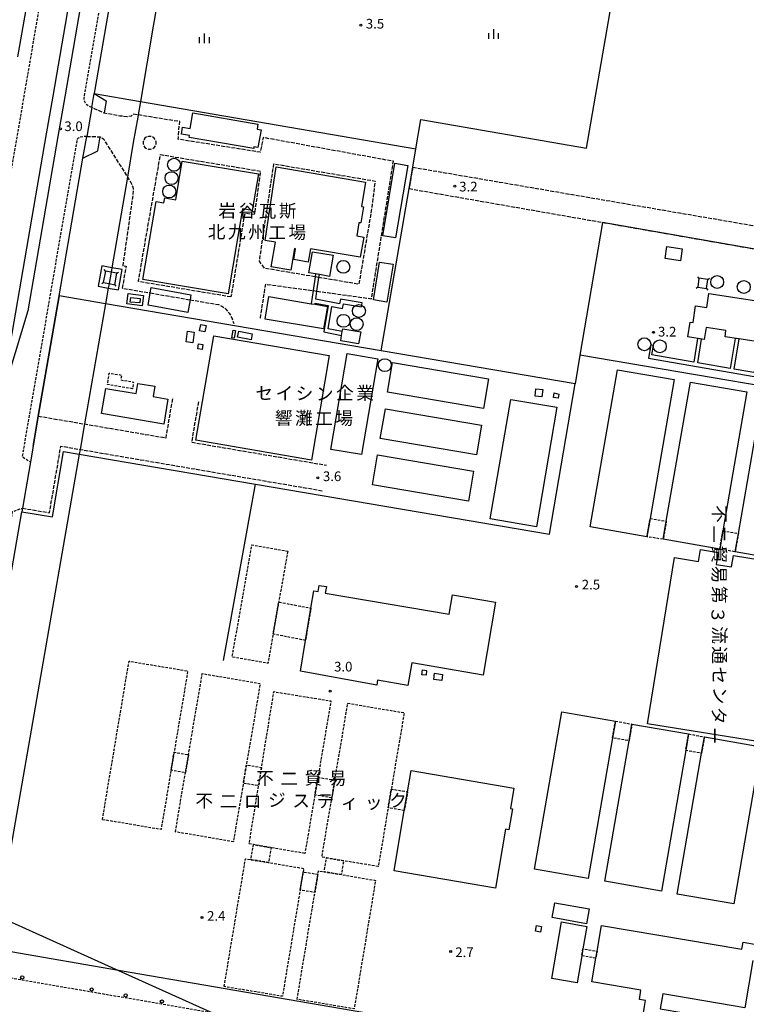
# Model space of a CAD drawing. Extents: x -20000 to -18000, y 102000 to 103500.
# Drawn here: x -18678 to -18397, y 102384 to 102766 of the extents above; entities that cross this region are included whole.
import ezdxf
from ezdxf.enums import TextEntityAlignment as Align

# ---------------------------------------------------------------- set-up
doc = ezdxf.new("R2010")
doc.units = 0
for name, pattern in [('210600', [2, 1.5, -0.5]), ('221300', [1.5, 1, -0.5]), ('300300', [1.5, 1, -0.5])]:
    doc.linetypes.add(name, pattern=pattern)
for name, color, linetype in [('2101000', 7, 'Continuous'), ('2101001', 7, 'Continuous'), ('2106000', 3, '210600'), ('2106001', 3, '210600'), ('2213000', 7, '221300'), ('2226000', 7, 'Continuous'), ('2238000', 3, 'Continuous'), ('3001000', 4, 'Continuous'), ('3002000', 5, 'Continuous'), ('3003000', 7, '300300'), ('4231000', 7, 'Continuous'), ('4231990', 1, 'Continuous'), ('4235000', 7, 'Continuous'), ('4235990', 7, 'Continuous'), ('4262000', 1, '426200'), ('4262001', 1, '426200'), ('4265000', 1, '426500'), ('6130000', 3, '613000'), ('6334000', 3, 'Continuous'), ('7312000', 1, 'Continuous'), ('8131000', 7, 'Continuous')]:
    doc.layers.add(name, color=color, linetype=linetype)
doc.styles.add('@PlotAnnotation', font='txt')
doc.styles.add('PlotAnnotation', font='txt')
doc.linetypes.add('426200', pattern='A,1.5,[3,dmdr.shx,S=0.1,R=180,X=0,Y=0],1.5', length=3)
doc.linetypes.add('426500', pattern='A,5,[7,dmdr.shx,S=0.05,R=0,X=0,Y=0],5', length=10)
doc.linetypes.add('613000', pattern='A,1,-0.75,[1,dmdr.shx,S=0.15,R=0,X=0,Y=0],-0.75,1', length=3.5)

# ---------------------------------------------------------------- blocks, each defined once
blk = doc.blocks.new('223800')
at = {"layer": '2238000'}
blk.add_circle((0, 0), 0.25, dxfattribs=at)
blk = doc.blocks.new('423100')
at = {"layer": '4231990'}
blk.add_circle((0, 0), 1, dxfattribs=at)
blk = doc.blocks.new('633400')
at = {"layer": '6334000'}
for points in [[(-0.75, -0.75), (-0.75, 0.15)], [(0, -0.75), (0, 0.75)], [(0.75, -0.75), (0.75, 0.15)]]:
    blk.add_lwpolyline(points, dxfattribs=at)
blk = doc.blocks.new('731200')
at = {"layer": '7312000'}
blk.add_circle((0, 0), 0.15, dxfattribs=at)

msp = doc.modelspace()

# ---------------------------------------------------------------- linework, layer by layer
at = {"layer": '2101000', "flags": 128}
for points in [[(-18650.31, 102731.88), (-18649.38, 102737.29)], [(-18653.73, 102712.16), (-18652.26, 102720.66)], [(-18673, 102600.61), (-18674.04, 102594.57)], [(-18677.14, 102576.65), (-18677.37, 102575.27)]]:
    msp.add_lwpolyline(points, dxfattribs=at)
at = {"layer": '2101001', "flags": 128}
for points in [[(-18389.97, 103108.96), (-18522.14, 103131.64), (-18557.51, 103137.71), (-18562.87, 103134.46), (-18568.41, 103131.09), (-18591.61, 102995.5), (-18609.26, 102892.36), (-18609.87, 102889.26), (-18611.04, 102886.65), (-18612.97, 102884.44), (-18615.64, 102882.35), (-18620.27, 102879.67), (-18623.79, 102878.26), (-18625.1, 102877.88), (-18649.13, 102738.75), (-18649.38, 102737.29)], [(-18678.89, 102751.5), (-18675.73, 102769.79)], [(-18650.31, 102731.88), (-18652.26, 102720.66)], [(-18673, 102600.61), (-18670.98, 102612.3), (-18662.94, 102658.83), (-18653.73, 102712.16)], [(-18674.04, 102594.57), (-18677.14, 102576.65)], [(-18520.66, 102377), (-18639.97, 102397.56), (-18681.68, 102404.75), (-18694.93, 102407.03), (-18705.33, 102413.45), (-18677.37, 102575.27)]]:
    msp.add_lwpolyline(points, dxfattribs=at)
at = {"layer": '2106000', "flags": 128}
for points in [[(-18563.13, 102660.68), (-18542.03, 102657.79), (-18533.53, 102710.99), (-18583.95, 102720.19), (-18585.09, 102714.5), (-18616.87, 102719.54), (-18616.24, 102726.37), (-18632.38, 102728.95), (-18634.14, 102729.23), (-18635.09, 102728.46), (-18636.76, 102728.24), (-18639.39, 102728.51), (-18645.51, 102729.64), (-18650.31, 102731.88)], [(-18652.26, 102720.66), (-18647.08, 102720.49), (-18645.66, 102719.53), (-18636.51, 102704.91), (-18635.16, 102702.74), (-18634.46, 102701.2), (-18634.2, 102699.93), (-18634.36, 102698.28), (-18638.3, 102670.51), (-18636.98, 102670.4), (-18638.52, 102661.86), (-18627.65, 102660)], [(-18629.06, 102720.41), (-18629.7, 102719.95), (-18630.16, 102719.31), (-18630.41, 102718.55), (-18630.41, 102717.76), (-18630.16, 102717.01), (-18629.7, 102716.37), (-18629.06, 102715.91), (-18628.31, 102715.66), (-18627.52, 102715.66), (-18626.76, 102715.91), (-18626.12, 102716.37), (-18625.66, 102717.01), (-18625.41, 102717.76), (-18625.41, 102718.55), (-18625.66, 102719.31), (-18626.12, 102719.95), (-18626.76, 102720.41), (-18627.52, 102720.65), (-18628.31, 102720.65), (-18629.06, 102720.41)], [(-18596.42, 102658.44), (-18632.25, 102664.43), (-18623.71, 102713.6), (-18584.98, 102707.18), (-18587.37, 102690.4), (-18591.1, 102690.83), (-18596.42, 102658.44)], [(-18563.82, 102666.24), (-18583.43, 102669.57), (-18585.4, 102672.32), (-18579.81, 102710.02), (-18540.62, 102703.35), (-18542.1, 102691.77), (-18546.92, 102663.37), (-18562.34, 102665.99)], [(-18526.05, 102708.72), (-18425.56, 102691.49), (-18356.65, 102679.68), (-18333.15, 102675.7)], [(-18527.47, 102700.44), (-18452.56, 102687.33)], [(-18585.04, 102650.22), (-18582.98, 102663.41), (-18564.61, 102660.89)], [(-18612.24, 102657.37), (-18601.23, 102655.48), (-18599.96, 102654.93), (-18598.41, 102653.78), (-18597.08, 102652.19), (-18596.12, 102650.31), (-18595.29, 102648.11)], [(-18670.98, 102612.3), (-18653.09, 102609.25), (-18621.54, 102603.87), (-18618.86, 102619.57)], [(-18609.01, 102617.89), (-18611.68, 102602.19), (-18610.16, 102601.93), (-18565.47, 102594.32), (-18559.37, 102593.28)], [(-18677.14, 102576.65), (-18666.65, 102574.87), (-18662.25, 102600.67), (-18654.81, 102599.4), (-18561.05, 102583.42)]]:
    msp.add_lwpolyline(points, dxfattribs=at)
at = {"layer": '2106001', "flags": 128}
for points in [[(-18526.05, 102708.72), (-18527.47, 102700.44)], [(-18452.56, 102687.33), (-18358.15, 102670.81), (-18347.82, 102669.06)], [(-18562.34, 102665.99), (-18563.82, 102666.24)], [(-18627.65, 102660), (-18612.24, 102657.37)], [(-18564.61, 102660.89), (-18563.13, 102660.68)]]:
    msp.add_lwpolyline(points, dxfattribs=at)
at = {"layer": '2213000', "flags": 128}
for points in [[(-18650.31, 102731.88), (-18651.53, 102732.41), (-18652.26, 102732.92), (-18652.77, 102733.54), (-18653.03, 102734.01), (-18653.24, 102734.68), (-18653.26, 102735.39), (-18640.46, 102809.51), (-18637.22, 102819.45), (-18634.77, 102833.62), (-18633.78, 102848.19), (-18628.98, 102875.96), (-18628.83, 102876.73), (-18628.63, 102877.53), (-18628.28, 102878.27), (-18627.79, 102878.93), (-18627.18, 102879.48), (-18626.48, 102879.91), (-18624.54, 102880.64), (-18621.44, 102882), (-18617.1, 102884.51), (-18614.77, 102886.33), (-18613.25, 102888.07), (-18612.37, 102890.05), (-18611.82, 102892.83), (-18570.77, 103132.7), (-18569.94, 103135.17), (-18568.86, 103136.98), (-18566.8, 103138.95), (-18564.35, 103140.29), (-18561.72, 103141.17), (-18558.72, 103141.47), (-18392.38, 103112.93), (-18371.17, 103109.29), (-18220.63, 103083.46), (-18113.57, 103065.09), (-18111.99, 103064.61), (-18110.22, 103063.77), (-18108.43, 103062.66), (-18106.89, 103061.28), (-18105.76, 103059.82), (-18104.76, 103057.93), (-18104.2, 103056.06), (-18103.99, 103054.5), (-18103.88, 103052.55), (-18103.92, 103051.02), (-18119.11, 102962.34), (-18140.84, 102833.99), (-18160.02, 102720.1), (-18219.31, 102372.85), (-18220.65, 102368.18), (-18227.68, 102327.05), (-18229.83, 102313.67), (-18230.09, 102312.23), (-18230.49, 102311.5), (-18231.3, 102310.58), (-18232.33, 102309.72), (-18233.39, 102309.06), (-18234.37, 102308.63)], [(-18773.27, 102830.89), (-18727.57, 102823), (-18725.76, 102822.03), (-18724.67, 102821.17), (-18723.14, 102819.45), (-18722, 102817.59), (-18721.3, 102815.48), (-18721.02, 102813.74), (-18725.58, 102787.28), (-18730.35, 102759.6), (-18736.05, 102726.61), (-18737.02, 102720.98), (-18738.93, 102709.92), (-18743.2, 102685.16), (-18745.36, 102672.63), (-18757.76, 102600.77), (-18757.82, 102599.78), (-18757.77, 102599.19), (-18757.53, 102598.68), (-18757.21, 102598.3), (-18756.81, 102598.06), (-18708.98, 102589.66), (-18705.43, 102589.04), (-18704.4, 102588.98), (-18703.3, 102589.21), (-18702.48, 102589.63), (-18701.76, 102590.6), (-18701.32, 102592.32), (-18695.23, 102627.6), (-18694.04, 102643.27), (-18691.8, 102656.23), (-18688.26, 102667.91), (-18651.41, 102881.21), (-18651.4, 102882.72), (-18651.79, 102884.48), (-18652.34, 102886.01), (-18652.98, 102887.37), (-18653.82, 102888.51), (-18654.88, 102889.4), (-18655.99, 102890.16), (-18657.27, 102890.73), (-18755.28, 102907.64), (-18757.93, 102907.97), (-18760.29, 102907.72), (-18762.22, 102906.97), (-18764.42, 102905.27), (-18766.02, 102903.31), (-18767.15, 102900.97), (-18767.58, 102899.31), (-18778.19, 102837.49), (-18778.02, 102835.33), (-18777.14, 102833.47), (-18776.12, 102832.43)], [(-18652.26, 102720.66), (-18653.71, 102720.54), (-18654.75, 102720.33), (-18655.62, 102719.92), (-18655.93, 102719.51), (-18656.12, 102718.88), (-18677.24, 102596.62), (-18674.04, 102594.57)], [(-18332.37, 102653.6), (-18329.88, 102650.4), (-18377.07, 102375.15), (-18377.41, 102372.85), (-18380.12, 102354.54), (-18380.69, 102351.9), (-18381.1, 102350.43), (-18381.72, 102349.02), (-18382.63, 102347.84), (-18383.73, 102346.57), (-18385.07, 102345.55), (-18386.2, 102345.15), (-18387.33, 102344.7), (-18388.51, 102344.51), (-18389.79, 102344.29), (-18391.84, 102344.26), (-18408.98, 102347.11), (-18454.46, 102354.87), (-18496.35, 102362.31), (-18511.03, 102364.85), (-18523.76, 102367.01), (-18546.96, 102370.95), (-18555.51, 102372.86), (-18555.71, 102372.89), (-18603.57, 102381.14), (-18698.19, 102397.44), (-18701.21, 102398.71), (-18704.02, 102400.99), (-18706.09, 102403.24), (-18707.63, 102405.85), (-18708.5, 102408.36), (-18708.89, 102411.03), (-18708.89, 102413.35), (-18701.78, 102454.49)], [(-18695.38, 102491.59), (-18680.92, 102575.29), (-18677.14, 102576.65)]]:
    msp.add_lwpolyline(points, dxfattribs=at)
at = {"layer": '2226000', "flags": 128}
msp.add_lwpolyline([(-18687.36, 102599.72), (-18687.7, 102599.47), (-18688.1, 102599.42), (-18688.38, 102599.43), (-18688.61, 102599.55), (-18688.73, 102599.76), (-18688.84, 102599.97), (-18667.82, 102721.64), (-18665.29, 102736.25), (-18650.76, 102820.37), (-18644.73, 102845.18), (-18639.34, 102873.68), (-18639.18, 102874.09), (-18638.75, 102874.6), (-18638.57, 102874.74), (-18638.09, 102874.74), (-18637.64, 102874.43), (-18637.06, 102873.26), (-18660.78, 102735.93), (-18663.43, 102720.61), (-18675.09, 102653.12), (-18682.36, 102628.69), (-18687.36, 102599.72)], close=True, dxfattribs=at)
at = {"layer": '3001000', "flags": 128}
for points in [[(-18587.53, 102716.55), (-18587.62, 102716.01), (-18612.61, 102720.24), (-18612.49, 102720.93), (-18615.59, 102721.48), (-18615.14, 102724.16), (-18612.26, 102723.65), (-18611.23, 102729.71), (-18585.95, 102725.37), (-18586.27, 102723.49), (-18584.78, 102723.24), (-18585.95, 102716.29), (-18587.53, 102716.55)], [(-18597.52, 102659.64), (-18630.52, 102665.24), (-18625.38, 102695.46), (-18622.39, 102694.95), (-18622.07, 102696.82), (-18617.78, 102696.09), (-18615.24, 102711.1), (-18585.77, 102706.09), (-18588.16, 102691.98), (-18591.92, 102692.62), (-18597.52, 102659.64)], [(-18545.94, 102693.47), (-18545.13, 102693.34), (-18546.2, 102687.1), (-18546.86, 102687.21), (-18547.75, 102682.07), (-18545, 102681.6), (-18546.34, 102673.81), (-18565.69, 102677.15), (-18566.58, 102671.95), (-18572.14, 102672.91), (-18571.42, 102677.1), (-18571.83, 102677.17), (-18573.28, 102668.8), (-18580.84, 102670.11), (-18579.18, 102679.73), (-18583.22, 102680.34), (-18578.95, 102708.86), (-18544.29, 102702.96), (-18545.94, 102693.47)], [(-18537.69, 102682.18), (-18532.99, 102710.24), (-18528.01, 102709.4), (-18532.7, 102681.34), (-18537.69, 102682.18)], [(-18427.64, 102678.04), (-18421.76, 102677.14), (-18422.46, 102672.5), (-18428.34, 102673.39), (-18427.64, 102678.04)], [(-18562.17, 102667.12), (-18563.65, 102667.38), (-18566.25, 102667.83), (-18564.87, 102675.99), (-18556.85, 102674.59), (-18558.23, 102666.44), (-18562.17, 102667.12)], [(-18541.29, 102657.3), (-18538.95, 102671.99), (-18533.57, 102671.1), (-18536.02, 102656.42), (-18541.29, 102657.3)], [(-18612.24, 102657.37), (-18613.11, 102652.49), (-18628.51, 102655.25), (-18627.65, 102660), (-18627.28, 102662.08), (-18611.89, 102659.32), (-18612.24, 102657.37)], [(-18631.69, 102656.13), (-18635.39, 102656.49), (-18635.22, 102658.23), (-18631.52, 102657.87), (-18631.69, 102656.13)], [(-18383.78, 102639.75), (-18399.84, 102642.2), (-18405.17, 102643.02), (-18404.8, 102645.43), (-18412.48, 102646.61), (-18413.19, 102641.99), (-18419.56, 102642.96), (-18418.68, 102648.74), (-18417.52, 102648.57), (-18416.54, 102654.97), (-18412.22, 102654.31), (-18411.39, 102659.75), (-18381.99, 102655.25), (-18383.25, 102647.08), (-18382.67, 102646.99), (-18383.78, 102639.75)], [(-18605.95, 102647.35), (-18606.49, 102644.92), (-18608.58, 102645.38), (-18608.05, 102647.82), (-18605.95, 102647.35)], [(-18553.95, 102641.5), (-18553.58, 102643.56), (-18553.32, 102645.04), (-18553.12, 102646.17), (-18546.17, 102644.94), (-18547, 102640.27), (-18553.95, 102641.5)], [(-18610.61, 102644.85), (-18611.15, 102640.69), (-18613.75, 102641.03), (-18613.21, 102645.19), (-18610.61, 102644.85)], [(-18565.3, 102595.3), (-18609.99, 102602.92), (-18603.1, 102643.36), (-18558.41, 102635.74), (-18565.3, 102595.3)], [(-18594.69, 102645.4), (-18595.14, 102642.54), (-18596.02, 102642.68), (-18595.58, 102645.53), (-18594.69, 102645.4)], [(-18593.88, 102642.88), (-18593.43, 102645.25), (-18588.18, 102644.23), (-18588.64, 102641.86), (-18593.88, 102642.88)], [(-18607.29, 102640.09), (-18607.58, 102638.11), (-18609.25, 102638.35), (-18608.96, 102640.34), (-18607.29, 102640.09)], [(-18545.92, 102597.37), (-18557.74, 102599.38), (-18551.4, 102636.56), (-18539.59, 102634.55), (-18545.92, 102597.37)], [(-18496.67, 102626.77), (-18498.64, 102615.21), (-18535.83, 102621.55), (-18533.86, 102633.11), (-18496.67, 102626.77)], [(-18424.9, 102626.48), (-18434.19, 102572.67), (-18435.42, 102565.59), (-18457.35, 102569.38), (-18446.83, 102630.27), (-18424.9, 102626.48)], [(-18620.82, 102618.92), (-18622.46, 102609.23), (-18646.47, 102613.3), (-18644.82, 102622.99), (-18633.07, 102621), (-18632.4, 102624.97), (-18625.84, 102623.86), (-18626.52, 102619.88), (-18620.82, 102618.92)], [(-18475.74, 102622.63), (-18476.03, 102619.72), (-18478.72, 102619.99), (-18478.43, 102622.9), (-18475.74, 102622.63)], [(-18396.67, 102621.69), (-18405.97, 102567.84), (-18407.19, 102560.8), (-18429.12, 102564.59), (-18427.91, 102571.6), (-18418.6, 102625.48), (-18396.67, 102621.69)], [(-18469.56, 102620.79), (-18469.76, 102619.3), (-18471.55, 102619.54), (-18471.31, 102621.37), (-18469.56, 102620.79)], [(-18368.78, 102616.81), (-18378.07, 102563.05), (-18379.3, 102555.92), (-18401.23, 102559.71), (-18400, 102566.81), (-18390.71, 102620.6), (-18368.78, 102616.81)], [(-18470.22, 102615.71), (-18478.15, 102569.44), (-18496.03, 102572.5), (-18488.1, 102618.77), (-18470.22, 102615.71)], [(-18499.45, 102608.83), (-18501.42, 102597.27), (-18538.62, 102603.61), (-18536.65, 102615.17), (-18499.45, 102608.83)], [(-18502.5, 102590.94), (-18504.47, 102579.38), (-18541.67, 102585.72), (-18539.69, 102597.28), (-18502.5, 102590.94)], [(-18378.97, 102554.53), (-18390.16, 102485.82), (-18435.19, 102493.15), (-18424.71, 102557.5), (-18415.45, 102555.99), (-18414.64, 102560.63), (-18407.78, 102559.45), (-18408.57, 102554.87), (-18402.63, 102553.9), (-18401.91, 102558.27), (-18378.97, 102554.53)], [(-18494.03, 102540.24), (-18498.84, 102511.99), (-18526.41, 102516.68), (-18527.9, 102507.96), (-18539.66, 102509.96), (-18539.99, 102508.06), (-18569.52, 102513.53), (-18567.55, 102525.41), (-18565.48, 102537.93), (-18564.37, 102544.61), (-18562.72, 102544.33), (-18562.31, 102546.73), (-18559.48, 102546.25), (-18559.91, 102543.77), (-18511.92, 102535.6), (-18510.65, 102543.07), (-18494.03, 102540.24)], [(-18520.69, 102513.81), (-18520.91, 102511.95), (-18522.49, 102512.14), (-18522.27, 102514), (-18520.69, 102513.81)], [(-18514.5, 102512.28), (-18514.79, 102509.95), (-18517.92, 102510.34), (-18517.63, 102512.68), (-18514.5, 102512.28)], [(-18447.6, 102494.13), (-18448.72, 102487.68), (-18458.12, 102433.24), (-18478.92, 102436.86), (-18468.4, 102497.74), (-18447.6, 102494.13)], [(-18419.28, 102489.21), (-18420.39, 102482.78), (-18429.8, 102428.32), (-18451.73, 102432.11), (-18442.32, 102486.57), (-18441.21, 102493), (-18419.28, 102489.21)], [(-18391.23, 102484.23), (-18392.32, 102477.93), (-18401.75, 102423.34), (-18423.68, 102427.13), (-18414.25, 102481.72), (-18413.16, 102488.02), (-18391.23, 102484.23)], [(-18490.13, 102452.26), (-18494, 102429.45), (-18533.28, 102436.19), (-18529.32, 102459.48), (-18528.07, 102466.81), (-18526.68, 102475.03), (-18486.91, 102468.2), (-18488.24, 102460.37), (-18487.46, 102460.24), (-18488.85, 102452.04), (-18490.13, 102452.26)], [(-18458.83, 102415.68), (-18472.03, 102418.07), (-18470.99, 102423.79), (-18457.8, 102421.4), (-18458.83, 102415.68)], [(-18476.64, 102412.42), (-18478.57, 102412.78), (-18478.16, 102414.94), (-18476.24, 102414.58), (-18476.64, 102412.42)], [(-18458.64, 102414.67), (-18460.15, 102405.99), (-18460.62, 102403.28), (-18462.44, 102392.82), (-18472.23, 102394.52), (-18468.43, 102416.38), (-18458.64, 102414.67)]]:
    msp.add_lwpolyline(points, close=True, dxfattribs=at)
msp.add_lwpolyline([(-18394.47, 102401.44), (-18397.55, 102383.14), (-18429.27, 102388.49), (-18430.25, 102382.67), (-18411.98, 102379.68), (-18413.79, 102368.67), (-18413.79, 102368.67), (-18431.27, 102371.53), (-18435.42, 102372.23), (-18438.17, 102372.69), (-18436.37, 102383.68), (-18435.98, 102386), (-18438.29, 102386.39), (-18437.7, 102389.91), (-18456.73, 102393.12), (-18455.17, 102402.36), (-18454.71, 102405.08), (-18453.04, 102414.97), (-18398.67, 102405.8), (-18398.21, 102408.5), (-18389.41, 102407.02)], dxfattribs=at)
at = {"layer": '3002000', "flags": 128}
msp.add_lwpolyline([(-18559.1, 102654.79), (-18560.57, 102646.05), (-18583.18, 102649.87), (-18581.7, 102658.61), (-18565.36, 102655.85), (-18563.88, 102655.6), (-18559.1, 102654.79)], close=True, dxfattribs=at)
at = {"layer": '3003000', "flags": 128}
for points in [[(-18634.56, 102622.91), (-18644.24, 102624.51), (-18643.51, 102628.96), (-18638.78, 102628.18), (-18639.09, 102626.31), (-18634.13, 102625.5), (-18634.56, 102622.91)], [(-18434.19, 102572.67), (-18427.91, 102571.6), (-18429.12, 102564.59), (-18435.42, 102565.59), (-18434.19, 102572.67)], [(-18405.97, 102567.84), (-18400, 102566.81), (-18401.23, 102559.71), (-18407.19, 102560.8), (-18405.97, 102567.84)], [(-18574.45, 102559.99), (-18577.91, 102540.29), (-18580.08, 102527.88), (-18582.07, 102516.59), (-18595.95, 102519.02), (-18588.33, 102562.43), (-18574.45, 102559.99)], [(-18567.55, 102525.41), (-18580.08, 102527.88), (-18577.91, 102540.29), (-18565.48, 102537.93), (-18567.55, 102525.41)], [(-18646.17, 102456), (-18635.85, 102517.4), (-18613.14, 102513.58), (-18618.44, 102482.08), (-18619.61, 102475.14), (-18623.47, 102452.19), (-18646.17, 102456)], [(-18617.93, 102451.26), (-18614.04, 102474.19), (-18612.86, 102481.13), (-18607.52, 102512.56), (-18585.09, 102508.76), (-18590.45, 102477.19), (-18591.65, 102470.09), (-18595.49, 102447.45), (-18617.93, 102451.26)], [(-18567.79, 102442.92), (-18580.89, 102445.15), (-18587.72, 102446.32), (-18589.38, 102446.6), (-18585.72, 102469.12), (-18584.57, 102476.23), (-18579.81, 102505.57), (-18557.7, 102501.98), (-18562.76, 102472.38), (-18563.92, 102465.57), (-18567.79, 102442.92)], [(-18539.41, 102437.82), (-18552.81, 102440.08), (-18559.47, 102441.2), (-18561.23, 102441.5), (-18557.36, 102464.42), (-18556.2, 102471.32), (-18551.18, 102501.08), (-18529.36, 102497.41), (-18534.36, 102467.82), (-18535.57, 102460.58), (-18539.41, 102437.82)], [(-18447.6, 102494.13), (-18441.21, 102493), (-18442.32, 102486.57), (-18448.72, 102487.68), (-18447.6, 102494.13)], [(-18419.28, 102489.21), (-18413.16, 102488.02), (-18414.25, 102481.72), (-18420.39, 102482.78), (-18419.28, 102489.21)], [(-18612.86, 102481.13), (-18614.04, 102474.19), (-18619.61, 102475.14), (-18618.44, 102482.08), (-18612.86, 102481.13)], [(-18584.57, 102476.23), (-18585.72, 102469.12), (-18591.65, 102470.09), (-18590.45, 102477.19), (-18584.57, 102476.23)], [(-18557.36, 102464.42), (-18563.92, 102465.57), (-18562.76, 102472.38), (-18556.2, 102471.32), (-18557.36, 102464.42)], [(-18529.32, 102459.48), (-18535.57, 102460.58), (-18534.36, 102467.82), (-18528.07, 102466.81), (-18529.32, 102459.48)], [(-18581.86, 102439.37), (-18588.68, 102440.51), (-18587.72, 102446.32), (-18580.89, 102445.15), (-18581.86, 102439.37)], [(-18599.05, 102391.33), (-18590.79, 102440.86), (-18588.68, 102440.51), (-18581.86, 102439.37), (-18568.25, 102437.11), (-18568.47, 102435.78), (-18569.65, 102428.75), (-18576.5, 102387.57), (-18599.05, 102391.33)], [(-18553.71, 102434.7), (-18560.37, 102435.81), (-18559.47, 102441.2), (-18552.81, 102440.08), (-18553.71, 102434.7)], [(-18570.81, 102386.39), (-18563.93, 102427.79), (-18562.76, 102434.83), (-18562.53, 102436.17), (-18560.37, 102435.81), (-18553.71, 102434.7), (-18540.44, 102432.49), (-18548.72, 102382.72), (-18570.81, 102386.39)], [(-18569.65, 102428.75), (-18568.47, 102435.78), (-18562.76, 102434.83), (-18563.93, 102427.79), (-18569.65, 102428.75)], [(-18455.17, 102402.36), (-18460.62, 102403.28), (-18460.15, 102405.99), (-18454.71, 102405.08), (-18455.17, 102402.36)]]:
    msp.add_lwpolyline(points, close=True, dxfattribs=at)
at = {"layer": '4235000', "flags": 128}
for points in [[(-18640.61, 102667.65), (-18642.84, 102668.04), (-18645.04, 102668.43), (-18645.83, 102664), (-18643.61, 102663.61), (-18641.39, 102663.21), (-18640.61, 102667.65)], [(-18415.73, 102662.19), (-18412.3, 102661.73), (-18411.82, 102665.22), (-18415.26, 102665.68), (-18415.73, 102662.19)]]:
    msp.add_lwpolyline(points, close=True, dxfattribs=at)
at = {"layer": '4235990', "flags": 128}
for points in [[(-18645.04, 102668.43), (-18645.47, 102669.04)], [(-18640.61, 102667.65), (-18640, 102668.08)], [(-18415.26, 102665.68), (-18415.72, 102666.28)], [(-18411.82, 102665.22), (-18411.22, 102665.67)], [(-18645.83, 102664), (-18646.44, 102663.57)], [(-18641.39, 102663.21), (-18640.96, 102662.59)], [(-18415.73, 102662.19), (-18416.33, 102661.74)], [(-18412.3, 102661.73), (-18411.85, 102661.13)]]:
    msp.add_lwpolyline(points, dxfattribs=at)
at = {"layer": '4262000', "flags": 128}
msp.add_lwpolyline([(-18545.62, 102656.17), (-18554, 102657.56), (-18554.37, 102655.74), (-18563.59, 102657.55), (-18563.13, 102660.68), (-18562.34, 102665.99), (-18562.17, 102667.12), (-18563.65, 102667.38), (-18563.82, 102666.24), (-18564.61, 102660.89), (-18565.36, 102655.85), (-18563.88, 102655.6), (-18563.81, 102656.06), (-18558.85, 102655.09), (-18560.46, 102644.9), (-18553.58, 102643.56), (-18553.32, 102645.04), (-18558.75, 102646.1), (-18557.37, 102654.8), (-18553.19, 102653.99), (-18552.82, 102655.84), (-18545.85, 102654.66), (-18545.62, 102656.17)], close=True, dxfattribs=at)
for points in [[(-18382.43, 102652.42), (-18381.03, 102652.13), (-18384.97, 102627.61), (-18401.64, 102630.5), (-18399.72, 102642.18)], [(-18415.8, 102642.39), (-18417.24, 102633.21), (-18433.45, 102636.02), (-18432.87, 102639.7), (-18433.93, 102639.95)], [(-18401.2, 102642.41), (-18403.12, 102630.76), (-18415.76, 102632.95), (-18414.32, 102642.16)], [(-18433.93, 102639.95), (-18434.83, 102634.74), (-18352.93, 102620.53), (-18348.05, 102619.71), (-18347.8, 102621.19)]]:
    msp.add_lwpolyline(points, dxfattribs=at)
at = {"layer": '4262001', "flags": 128}
for points in [[(-18414.32, 102642.16), (-18415.8, 102642.39)], [(-18399.72, 102642.18), (-18401.2, 102642.41)]]:
    msp.add_lwpolyline(points, dxfattribs=at)
at = {"layer": '4265000', "flags": 128}
msp.add_lwpolyline([(-18507.96, 103500), (-18518, 103406.91), (-18518.05, 103406.43), (-18518.37, 103403.45), (-18519.05, 103397.14), (-18519.57, 103392.33), (-18520.7, 103381.83), (-18520.85, 103380.49), (-18521.08, 103378.35), (-18521.44, 103376.22), (-18521.67, 103374.9), (-18548.96, 103215.63), (-18552.08, 103197.48), (-18553.71, 103187.96), (-18554.03, 103186.04), (-18556.86, 103169.55), (-18556.93, 103169.15), (-18557.35, 103166.69), (-18557.86, 103163.74), (-18558.05, 103162.63), (-18558.5, 103159.97), (-18558.96, 103157.32), (-18559.15, 103156.21), (-18559.65, 103153.3), (-18560.07, 103150.83), (-18561.51, 103142.42), (-18561.72, 103141.17), (-18562.87, 103134.46), (-18586.83, 102994.64), (-18600.28, 102916.13), (-18600.47, 102915.04), (-18600.93, 102912.32), (-18601.4, 102909.6), (-18601.59, 102908.51), (-18623.61, 102780.11), (-18623.78, 102779.09), (-18624.85, 102772.88), (-18626.49, 102763.28), (-18631.48, 102734.21), (-18632.38, 102728.95), (-18632.52, 102728.15), (-18634.22, 102718.29), (-18636.51, 102704.91), (-18642.54, 102669.77), (-18642.84, 102668.04), (-18643.22, 102665.82), (-18643.61, 102663.61), (-18643.91, 102661.89), (-18644.97, 102655.76), (-18653.09, 102609.25), (-18654.81, 102599.4), (-18655.12, 102597.57), (-18685.16, 102425.36), (-18685.62, 102422.73), (-18685.86, 102421.35), (-18686.36, 102418.48), (-18683.6, 102417.24), (-18682.27, 102416.64), (-18679.93, 102415.59), (-18639.97, 102397.56), (-18603.57, 102381.14), (-18594.67, 102377.13), (-18585.82, 102372.86), (-18494.21, 102331.71), (-18475.99, 102323.52), (-18468.06, 102319.96), (-18458.47, 102315.65), (-18440.73, 102307.68), (-18408.46, 102296.75), (-18409.99, 102260.88), (-18428.22, 102264.22)], dxfattribs=at)
at = {"layer": '6130000', "flags": 128}
for points in [[(-18389.97, 103108.96), (-18522.14, 103131.64), (-18557.51, 103137.71), (-18562.87, 103134.46), (-18568.41, 103131.09), (-18591.61, 102995.5), (-18609.26, 102892.36), (-18609.87, 102889.26), (-18611.04, 102886.65), (-18612.97, 102884.44), (-18615.64, 102882.35), (-18620.27, 102879.67), (-18623.79, 102878.26), (-18625.1, 102877.88), (-18649.13, 102738.75), (-18649.38, 102737.29), (-18631.48, 102734.21), (-18524.82, 102715.88)], [(-18524.82, 102715.88), (-18522.96, 102727.19), (-18458.78, 102716.02), (-18433.08, 102864.5), (-18504.11, 102876.84), (-18563.98, 102887.24), (-18546.83, 102987.4), (-18522.14, 103131.64)], [(-18678.89, 102751.5), (-18675.73, 102769.79), (-18684.78, 102771.35)], [(-18649.38, 102737.29), (-18644.69, 102734.44), (-18645.51, 102729.64)], [(-18662.94, 102658.83), (-18653.73, 102712.16), (-18648.01, 102715.11), (-18647.08, 102720.49)], [(-18538.27, 102637.58), (-18527.47, 102700.44), (-18526.05, 102708.72), (-18524.82, 102715.88)], [(-18339.26, 102548.36), (-18321.99, 102649.05), (-18313.67, 102654.71), (-18302, 102652.72), (-18300.58, 102661.04), (-18346.8, 102668.88), (-18347.82, 102669.06), (-18358.15, 102670.81), (-18452.56, 102687.33), (-18461.32, 102635.97), (-18463.23, 102624.79), (-18538.27, 102637.58), (-18644.97, 102655.76), (-18662.94, 102658.83), (-18670.98, 102612.3), (-18673, 102600.61)], [(-18639.98, 102661.19), (-18638.59, 102669.07), (-18642.54, 102669.77), (-18646.46, 102670.46), (-18647.85, 102662.58), (-18643.91, 102661.89), (-18639.98, 102661.19)], [(-18630.78, 102655.06), (-18636.68, 102655.85), (-18636.15, 102659.8), (-18630.24, 102659), (-18630.78, 102655.06)], [(-18339.98, 102615.29), (-18461.32, 102635.97)], [(-18520.66, 102377), (-18639.97, 102397.56), (-18681.68, 102404.75), (-18694.93, 102407.03), (-18705.33, 102413.45), (-18677.37, 102575.27), (-18665.51, 102573.25), (-18661.19, 102598.6), (-18655.12, 102597.57), (-18586.86, 102585.93), (-18473.16, 102566.55), (-18463.23, 102624.79)], [(-18599.36, 102517.58), (-18586.86, 102585.93)]]:
    msp.add_lwpolyline(points, dxfattribs=at)

# ---------------------------------------------------------------- block references
at = {"layer": '2238000', "xscale": 2.5, "yscale": 2.5, "zscale": 2.5}
for p in [(-18677.21, 102394.89), (-18650.33, 102390.22), (-18637.16, 102387.91), (-18623.16, 102385.56)]:
    msp.add_blockref('223800', p, dxfattribs=at)
at = {"layer": '4231000', "xscale": 2.5, "yscale": 2.5, "zscale": 2.5}
for p in [(-18618.45, 102709.65), (-18619.41, 102704.48), (-18620.31, 102699.3), (-18552.93, 102670.11), (-18408.22, 102664.24), (-18397.91, 102662.32), (-18546.9, 102653.02), (-18552.86, 102649.19), (-18547.77, 102647.93), (-18436.4, 102640.13), (-18430.43, 102639.31), (-18536.88, 102632.04)]:
    msp.add_blockref('423100', p, dxfattribs=at)
at = {"layer": '6334000', "xscale": 2.5, "yscale": 2.5, "zscale": 2.5}
for p in [(-18606.66, 102758.64), (-18494.68, 102760.28)]:
    msp.add_blockref('633400', p, dxfattribs=at)
at = {"layer": '7312000', "xscale": 2.5, "yscale": 2.5, "zscale": 2.5}
for p in [(-18546.18, 102763.7, 3.46), (-18662.39, 102723.62, 3.04), (-18509.73, 102701.33, 3.21), (-18432.83, 102644.75, 3.2), (-18562.78, 102588.42, 3.6), (-18462.67, 102546.31, 2.47), (-18557.97, 102505.77, 2.98), (-18607.62, 102418.12, 2.39), (-18511.37, 102404.96, 2.71)]:
    msp.add_blockref('731200', p, dxfattribs=at)

# ---------------------------------------------------------------- texts
at = {"layer": '7312000', "style": 'PlotAnnotation'}
for s, p in [('3.5', (-18540.66, 102763.8)), ('3.0', (-18657.35, 102724.09)), ('3.2', (-18504.51, 102700.7)), ('3.2', (-18427.56, 102644.52)), ('3.6', (-18557.27, 102588.52)), ('2.5', (-18457.08, 102546.54)), ('3.0', (-18552.95, 102514.77)), ('2.4', (-18602.1, 102418.23)), ('2.7', (-18506.02, 102404.15))]:
    msp.add_text(s, height=3.75, dxfattribs=at).set_placement(p, align=Align.MIDDLE)
at = {"layer": '8131000', "style": 'PlotAnnotation'}
for s, p in [('岩', (-18597.88, 102691.23)), ('谷', (-18590.07, 102691.21)), ('瓦', (-18582.26, 102691.08)), ('斯', (-18574.45, 102691.15)), ('北', (-18601.97, 102682.98)), ('九', (-18594.15, 102683.03)), ('州', (-18586.34, 102682.89)), ('工', (-18578.53, 102682.73)), ('場', (-18570.72, 102682.84)), ('セ', (-18583.56, 102620.55)), ('イ', (-18575.74, 102620.51)), ('シ', (-18567.93, 102620.48)), ('ン', (-18560.12, 102620.3)), ('企', (-18552.31, 102620.6)), ('業', (-18544.49, 102620.55)), ('響', (-18576.01, 102610.93)), ('灘', (-18568.19, 102610.86)), ('工', (-18560.38, 102610.72)), ('場', (-18552.57, 102610.83)), ('不', (-18583.24, 102471.39)), ('二', (-18573.87, 102471.25)), ('貿', (-18564.49, 102471.53)), ('易', (-18555.12, 102471.45)), ('ジ', (-18578.64, 102462.95)), ('不', (-18606.76, 102462.63)), ('二', (-18597.39, 102462.49)), ('ロ', (-18588.01, 102462.46)), ('ス', (-18569.26, 102462.69)), ('テ', (-18559.89, 102462.59)), ('ィ', (-18550.51, 102462.16)), ('ッ', (-18541.14, 102462.05)), ('ク', (-18531.76, 102462.78))]:
    msp.add_text(s, height=5, dxfattribs=at).set_placement(p, align=Align.MIDDLE)
at = {"layer": '8131000', "style": '@PlotAnnotation'}
for s, p in [('不', (-18407.99, 102574.4)), ('二', (-18407.99, 102566.58)), ('貿', (-18408.05, 102558.77)), ('易', (-18408.04, 102550.96)), ('第', (-18408.04, 102543.15)), ('３', (-18408.59, 102535.33)), ('流', (-18407.95, 102527.52)), ('通', (-18407.96, 102519.71)), ('セ', (-18408.05, 102511.9)), ('ン', (-18407.81, 102504.08)), ('タ', (-18408.24, 102496.27)), ('ー', (-18409.89, 102488.46))]:
    msp.add_text(s, height=5, rotation=270, dxfattribs=at).set_placement(p, align=Align.MIDDLE)

doc.saveas('drawing.dxf')
